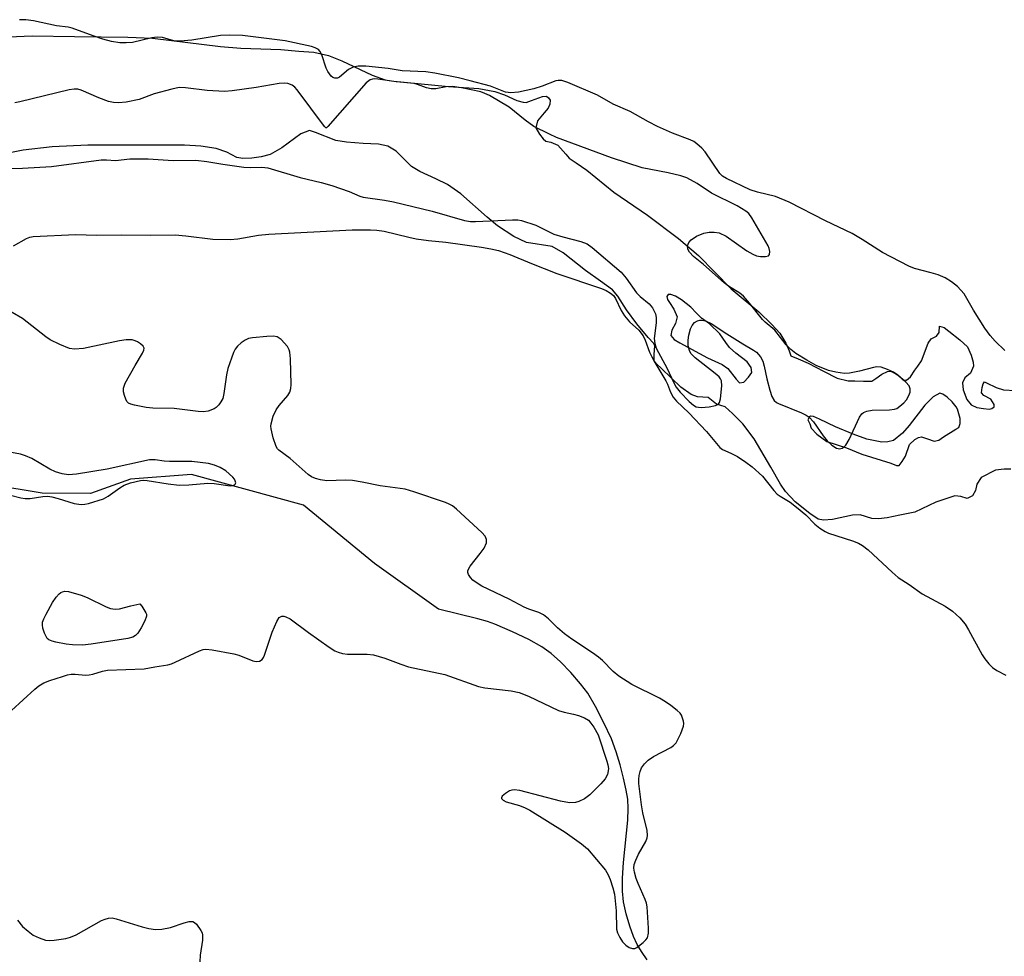
# Model space of a CAD drawing. Units: inches. Extents: x 1237772 to 1243772, y 593452 to 597452.
# Drawn here: x 1240236 to 1240454, y 596816 to 597024 of the extents above; entities that cross this region are included whole.
import ezdxf

# ---------------------------------------------------------------- set-up
doc = ezdxf.new("R2010")
doc.units = ezdxf.units.IN
doc.header["$MEASUREMENT"] = 0
for name, color, linetype in [('HYDRO-Single Line Stream', 4, 'Continuous'), ('HYDRO-Stream Poly Centerlines', 142, 'Continuous'), ('HYDRO-Water Body', 4, 'Continuous'), ('Undefined', 1, 'Continuous')]:
    doc.layers.add(name, color=color, linetype=linetype)

msp = doc.modelspace()

# ---------------------------------------------------------------- linework, layer by layer
at = {"layer": 'HYDRO-Single Line Stream'}
msp.add_lwpolyline([(1240374.59, 596815.25), (1240373.3, 596817.13), (1240372.35, 596818.68), (1240371.54, 596820.42), (1240370.72, 596822.73), (1240369.93, 596825.49), (1240369.35, 596828.15), (1240369.1, 596830.52), (1240369.11, 596833.41), (1240369.34, 596836.84), (1240370.26, 596846.26), (1240370.35, 596848.83), (1240370.26, 596850.91), (1240369.95, 596852.9), (1240369.37, 596855.56), (1240368.6, 596858.51), (1240367.74, 596861.34), (1240366.65, 596864.24), (1240365.01, 596867.83), (1240363.13, 596871.45), (1240361.4, 596874.35), (1240359.84, 596876.45), (1240357.63, 596878.99), (1240355.37, 596881.32), (1240353.27, 596883.2), (1240351.21, 596884.62), (1240348.32, 596886.24), (1240344.7, 596887.99), (1240340.8, 596889.66), (1240339.18, 596890.23), (1240337.04, 596890.86), (1240328.36, 596893.03), (1240314.17, 596903.1), (1240298.38, 596916.06), (1240273.55, 596922.85), (1240260.06, 596921.82), (1240251.17, 596918.67), (1240240.47, 596918.72), (1240218.07, 596922.43)], dxfattribs=at)
at = {"layer": 'HYDRO-Stream Poly Centerlines'}
for points in [[(1240233.05, 597019.89), (1240238.28, 597020.07), (1240247.64, 597019.91), (1240259.44, 597019.77), (1240264.93, 597019.54), (1240279.99, 597017.72), (1240284.53, 597017.31), (1240293.38, 597017.04), (1240297.4, 597016.66), (1240300.68, 597016.44), (1240303.96, 597015.73), (1240306.92, 597014.52), (1240313.66, 597011.37), (1240316.54, 597010.33), (1240318.43, 597010.01), (1240323.76, 597009.48), (1240330.56, 597008.87), (1240337.3, 597008.37), (1240340.82, 597007.75), (1240342.97, 597007.03), (1240345.72, 597005.71), (1240347.08, 597005.34), (1240347.73, 597005.32), (1240348.93, 597005.73), (1240351.39, 597006.62), (1240352.26, 597006.69), (1240352.74, 597006.34), (1240353.07, 597005.83), (1240353.01, 597004.96), (1240352.62, 597004.02), (1240351.75, 597003.01), (1240350.3, 597001.2), (1240349.91, 596999.72), (1240350.72, 596998.26), (1240351.51, 596997.22), (1240352.14, 596996.73), (1240353.21, 596996.54), (1240354.75, 596995.81), (1240356.57, 596993.82), (1240357.31, 596992.96), (1240358.86, 596991.96), (1240361.22, 596990.29), (1240367.2, 596985.41), (1240374.66, 596980.31), (1240381.54, 596975.12), (1240385.98, 596971.39), (1240393.19, 596964.01), (1240399.3, 596958.88), (1240402.25, 596956.13), (1240403.97, 596954.16), (1240405.3, 596951.97), (1240406.05, 596950.26), (1240406.45, 596949.13), (1240408.02, 596948.46), (1240410.23, 596947.55), (1240413.67, 596945.76), (1240416.67, 596944.22), (1240419.12, 596943.6), (1240420.64, 596943.61), (1240422.5, 596943.57), (1240424.36, 596943.54), (1240425.29, 596944.13), (1240426.61, 596945.07), (1240427.84, 596945.66), (1240428.41, 596945.77), (1240429.07, 596945.56), (1240430.03, 596944.95), (1240431.27, 596943.83), (1240432.05, 596943.79), (1240432.98, 596944.53), (1240433.94, 596945.95), (1240434.57, 596946.84), (1240435.4, 596948.07), (1240436.84, 596951.94), (1240437.51, 596952.88), (1240438.73, 596953.53), (1240439.27, 596954.31), (1240439.35, 596955.73), (1240440.43, 596955.4), (1240441.47, 596954.62), (1240443.88, 596952.68), (1240445.61, 596951.18), (1240446.4, 596949.27), (1240446.86, 596947.72), (1240446.91, 596946.83), (1240446.24, 596945.31), (1240445.02, 596944.27), (1240444.44, 596943.14), (1240444.6, 596941.62), (1240445.4, 596939.47), (1240446.39, 596938.26), (1240447.66, 596937.68), (1240449.14, 596937.44), (1240450.39, 596937.35), (1240450.95, 596937.46), (1240451.48, 596937.85), (1240451.48, 596938.39), (1240450.78, 596939.56), (1240449.21, 596940.33), (1240448.72, 596940.92), (1240448.81, 596942.14), (1240449.02, 596942.92), (1240449.38, 596943.37), (1240449.78, 596943.18), (1240451.95, 596942.12), (1240453.56, 596941.62), (1240456.17, 596941.43)], [(1240455.15, 596924.05), (1240453.73, 596924.04), (1240451.76, 596923.79), (1240448.63, 596922.18), (1240447.64, 596920.71), (1240447.32, 596919.32), (1240446.67, 596918.12), (1240445.54, 596917.51), (1240444.07, 596917.96), (1240442.75, 596918.15), (1240438.54, 596916.71), (1240433.93, 596914.53), (1240430.55, 596913.84), (1240427.75, 596913.25), (1240425.88, 596913.03), (1240424.37, 596913.06), (1240421.81, 596913.87), (1240420.06, 596913.83), (1240415.65, 596912.85), (1240413.67, 596912.76), (1240412.46, 596912.94), (1240410.62, 596914.18), (1240407.42, 596916.82), (1240405.22, 596919.05), (1240404.11, 596920.69), (1240401.98, 596924.5), (1240398.28, 596930.74), (1240395.79, 596934.1), (1240393.47, 596936.38), (1240391.87, 596937.87), (1240389.96, 596938.42), (1240388.13, 596939.91), (1240385.75, 596940.05), (1240384.32, 596940.6), (1240382.01, 596942.2), (1240377.77, 596946.34), (1240376.67, 596947.34), (1240376.17, 596948.07), (1240376.16, 596949.42), (1240376.3, 596951.33), (1240375.96, 596951.97), (1240374.78, 596953.22), (1240372.26, 596956.27), (1240369.98, 596959.37), (1240368.07, 596962.37), (1240366.93, 596963.79), (1240364.22, 596965.67), (1240360.95, 596968.03), (1240355.98, 596972), (1240353.53, 596973.37), (1240347.82, 596974.28), (1240345.04, 596975.58), (1240341.44, 596977.96), (1240339.09, 596979.85), (1240333.26, 596985.02), (1240330.35, 596987.12), (1240327.77, 596988.38), (1240324.22, 596990.03), (1240322.34, 596991.1), (1240318.96, 596994.52), (1240317.08, 596995.59), (1240315.07, 596996.05), (1240311.66, 596996.24), (1240307.92, 596996.52), (1240305.55, 596996.89), (1240301.1, 596998.63), (1240299.76, 596999.09), (1240297.84, 596998.34), (1240293.64, 596995.26), (1240291.02, 596993.81), (1240289.03, 596993.23), (1240286.96, 596992.93), (1240284.97, 596992.89), (1240283.66, 596993.12), (1240281.44, 596994.26), (1240279.09, 596995.08), (1240275.69, 596995.62), (1240272.05, 596995.81), (1240265.23, 596995.84), (1240250.59, 596995.86), (1240242.7, 596995.45), (1240236.29, 596994.75), (1240231.39, 596993.81)]]:
    msp.add_lwpolyline(points, dxfattribs=at)
for points in [[(1240379.22, 596962.72), (1240378.96, 596962.32), (1240379.11, 596961.65), (1240379.5, 596960.98), (1240380.5, 596959.48), (1240381.22, 596957.79), (1240380.83, 596956.31), (1240380.08, 596954.84), (1240379.83, 596953.63), (1240380.59, 596952.79), (1240381.84, 596952.04), (1240387.98, 596948.74), (1240391.17, 596947.25), (1240392.49, 596946.34), (1240394.3, 596943.98), (1240395.08, 596943.15), (1240396.04, 596943.29), (1240397.06, 596944.45), (1240397.76, 596945.42), (1240397.62, 596946.57), (1240396.71, 596947.85), (1240394.26, 596949.75), (1240392.85, 596950.99), (1240392, 596952.13), (1240390.69, 596954.05), (1240388.41, 596956.23), (1240386.66, 596957.47), (1240385.54, 596958.62), (1240384.24, 596959.9), (1240382.17, 596961.54), (1240380.87, 596962.34), (1240379.8, 596962.72)], [(1240437.97, 596940.09), (1240436.13, 596938.25), (1240432.68, 596933.74), (1240431.14, 596932.01), (1240429.16, 596930.38), (1240427.9, 596930.07), (1240426.59, 596929.98), (1240423.24, 596930.66), (1240420.21, 596931.8), (1240416.34, 596933.38), (1240412.78, 596935.09), (1240411.43, 596935.68), (1240410.81, 596935.76), (1240410.59, 596935.66), (1240410.21, 596934.94), (1240410.6, 596934.11), (1240410.94, 596933.08), (1240412.17, 596931.81), (1240414.37, 596930.15), (1240418.75, 596928.77), (1240422.17, 596927.38), (1240428.56, 596925.36), (1240429.88, 596924.85), (1240430.43, 596924.86), (1240431.13, 596925.7), (1240431.82, 596926.93), (1240432.71, 596929.51), (1240433.92, 596930.64), (1240434.69, 596931.07), (1240435.4, 596931.2), (1240436.75, 596930.76), (1240438.17, 596930.25), (1240439.26, 596930.45), (1240440.29, 596931.23), (1240442.98, 596932.86), (1240443.68, 596933.25), (1240443.99, 596934.16), (1240443.92, 596935.28), (1240443.33, 596937.3), (1240443.07, 596937.88), (1240442.16, 596938.97), (1240441.06, 596939.99), (1240440.09, 596940.67), (1240439.44, 596940.88)]]:
    msp.add_lwpolyline(points, close=True, dxfattribs=at)
at = {"layer": 'HYDRO-Water Body'}
for points in [[(1240233.05, 597019.89, 0), (1240238.28, 597020.07, 0), (1240247.64, 597019.91, 0), (1240259.44, 597019.77, 0), (1240264.93, 597019.54, 0), (1240279.99, 597017.72, 0), (1240284.53, 597017.31, 0), (1240293.38, 597017.04, 0), (1240297.4, 597016.66, 0), (1240300.68, 597016.44, 0), (1240303.96, 597015.73, 0), (1240306.92, 597014.52, 0), (1240313.66, 597011.37, 0), (1240316.54, 597010.33, 0), (1240318.43, 597010.01, 0), (1240323.76, 597009.48, 0), (1240330.56, 597008.87, 0), (1240337.3, 597008.37, 0), (1240340.82, 597007.75, 0), (1240342.97, 597007.03, 0), (1240345.72, 597005.71, 0), (1240347.08, 597005.34, 0), (1240347.73, 597005.32, 0), (1240348.93, 597005.73, 0), (1240351.39, 597006.62, 0), (1240352.26, 597006.69, 0), (1240352.74, 597006.34, 0), (1240353.07, 597005.83, 0), (1240353.01, 597004.96, 0), (1240352.62, 597004.02, 0), (1240351.75, 597003.01, 0), (1240350.3, 597001.2, 0), (1240349.91, 596999.72, 0), (1240350.72, 596998.26, 0), (1240351.51, 596997.22, 0), (1240352.14, 596996.73, 0), (1240353.21, 596996.54, 0), (1240354.75, 596995.81, 0), (1240356.57, 596993.82, 0), (1240357.31, 596992.96, 0), (1240358.86, 596991.96, 0), (1240361.22, 596990.29, 0), (1240367.2, 596985.41, 0), (1240374.66, 596980.31, 0), (1240381.54, 596975.12, 0), (1240385.98, 596971.39, 0), (1240393.19, 596964.01, 0), (1240399.3, 596958.88, 0), (1240402.25, 596956.13, 0), (1240403.97, 596954.16, 0), (1240405.3, 596951.97, 0), (1240406.05, 596950.26, 0), (1240406.45, 596949.13, 0), (1240408.02, 596948.46, 0), (1240410.23, 596947.55, 0), (1240413.67, 596945.76, 0), (1240416.67, 596944.22, 0), (1240419.12, 596943.6, 0), (1240420.64, 596943.61, 0), (1240422.5, 596943.57, 0), (1240424.36, 596943.54, 0), (1240425.29, 596944.13, 0), (1240426.61, 596945.07, 0), (1240427.84, 596945.66, 0), (1240428.41, 596945.77, 0), (1240429.07, 596945.56, 0), (1240430.03, 596944.95, 0), (1240431.27, 596943.83, 0), (1240432.05, 596943.79, 0), (1240432.98, 596944.53, 0), (1240433.94, 596945.95, 0), (1240434.57, 596946.84, 0), (1240435.4, 596948.07, 0), (1240436.84, 596951.94, 0), (1240437.51, 596952.88, 0), (1240438.73, 596953.53, 0), (1240439.27, 596954.31, 0), (1240439.35, 596955.73, 0), (1240440.43, 596955.4, 0), (1240441.47, 596954.62, 0), (1240443.88, 596952.68, 0), (1240445.61, 596951.18, 0), (1240446.4, 596949.27, 0), (1240446.86, 596947.72, 0), (1240446.91, 596946.83, 0), (1240446.24, 596945.31, 0), (1240445.02, 596944.27, 0), (1240444.44, 596943.14, 0), (1240444.6, 596941.62, 0), (1240445.4, 596939.47, 0), (1240446.39, 596938.26, 0), (1240447.66, 596937.68, 0), (1240449.14, 596937.44, 0), (1240450.39, 596937.35, 0), (1240450.95, 596937.46, 0), (1240451.48, 596937.85, 0), (1240451.48, 596938.39, 0), (1240450.78, 596939.56, 0), (1240449.21, 596940.33, 0), (1240448.72, 596940.92, 0), (1240448.81, 596942.14, 0), (1240449.02, 596942.92, 0), (1240449.38, 596943.37, 0), (1240449.78, 596943.18, 0), (1240451.95, 596942.12, 0), (1240453.56, 596941.62, 0), (1240456.17, 596941.43, 0)], [(1240455.15, 596924.05, 0), (1240453.73, 596924.04, 0), (1240451.76, 596923.79, 0), (1240448.63, 596922.18, 0), (1240447.64, 596920.71, 0), (1240447.32, 596919.32, 0), (1240446.67, 596918.12, 0), (1240445.54, 596917.51, 0), (1240444.07, 596917.96, 0), (1240442.75, 596918.15, 0), (1240438.54, 596916.71, 0), (1240433.93, 596914.53, 0), (1240430.55, 596913.84, 0), (1240427.75, 596913.25, 0), (1240425.88, 596913.03, 0), (1240424.37, 596913.06, 0), (1240421.81, 596913.87, 0), (1240420.06, 596913.83, 0), (1240415.65, 596912.85, 0), (1240413.67, 596912.76, 0), (1240412.46, 596912.94, 0), (1240410.62, 596914.18, 0), (1240407.42, 596916.82, 0), (1240405.22, 596919.05, 0), (1240404.11, 596920.69, 0), (1240401.98, 596924.5, 0), (1240398.28, 596930.74, 0), (1240395.79, 596934.1, 0), (1240393.47, 596936.38, 0), (1240391.87, 596937.87, 0), (1240389.96, 596938.42, 0), (1240388.13, 596939.91, 0), (1240385.75, 596940.05, 0), (1240384.32, 596940.6, 0), (1240382.01, 596942.2, 0), (1240377.77, 596946.34, 0), (1240376.67, 596947.34, 0), (1240376.17, 596948.07, 0), (1240376.16, 596949.42, 0), (1240376.3, 596951.33, 0), (1240375.96, 596951.97, 0), (1240374.78, 596953.22, 0), (1240372.26, 596956.27, 0), (1240369.98, 596959.37, 0), (1240368.07, 596962.37, 0), (1240366.93, 596963.79, 0), (1240364.22, 596965.67, 0), (1240360.95, 596968.03, 0), (1240355.98, 596972, 0), (1240353.53, 596973.37, 0), (1240347.82, 596974.28, 0), (1240345.04, 596975.58, 0), (1240341.44, 596977.96, 0), (1240339.09, 596979.85, 0), (1240333.26, 596985.02, 0), (1240330.35, 596987.12, 0), (1240327.77, 596988.38, 0), (1240324.22, 596990.03, 0), (1240322.34, 596991.1, 0), (1240318.96, 596994.52, 0), (1240317.08, 596995.59, 0), (1240315.07, 596996.05, 0), (1240311.66, 596996.24, 0), (1240307.92, 596996.52, 0), (1240305.55, 596996.89, 0), (1240301.1, 596998.63, 0), (1240299.76, 596999.09, 0), (1240297.84, 596998.34, 0), (1240293.64, 596995.26, 0), (1240291.02, 596993.81, 0), (1240289.03, 596993.23, 0), (1240286.96, 596992.93, 0), (1240284.97, 596992.89, 0), (1240283.66, 596993.12, 0), (1240281.44, 596994.26, 0), (1240279.09, 596995.08, 0), (1240275.69, 596995.62, 0), (1240272.05, 596995.81, 0), (1240265.23, 596995.84, 0), (1240250.59, 596995.86, 0), (1240242.7, 596995.45, 0), (1240236.29, 596994.75, 0), (1240231.39, 596993.81, 0)]]:
    msp.add_polyline3d(points, dxfattribs=at)
for points in [[(1240396.04, 596943.29, 0), (1240397.06, 596944.45, 0), (1240397.76, 596945.42, 0), (1240397.62, 596946.57, 0), (1240396.71, 596947.85, 0), (1240394.26, 596949.75, 0), (1240392.85, 596950.99, 0), (1240392, 596952.13, 0), (1240390.69, 596954.05, 0), (1240388.41, 596956.23, 0), (1240386.66, 596957.47, 0), (1240385.54, 596958.62, 0), (1240384.24, 596959.9, 0), (1240382.17, 596961.54, 0), (1240380.87, 596962.34, 0), (1240379.8, 596962.72, 0), (1240379.22, 596962.72, 0), (1240378.96, 596962.32, 0), (1240379.11, 596961.65, 0), (1240379.5, 596960.98, 0), (1240380.5, 596959.48, 0), (1240381.22, 596957.79, 0), (1240380.83, 596956.31, 0), (1240380.08, 596954.84, 0), (1240379.83, 596953.63, 0), (1240380.59, 596952.79, 0), (1240381.84, 596952.04, 0), (1240387.98, 596948.74, 0), (1240391.17, 596947.25, 0), (1240392.49, 596946.34, 0), (1240394.3, 596943.98, 0), (1240395.08, 596943.15, 0)], [(1240431.82, 596926.93, 0), (1240432.71, 596929.51, 0), (1240433.92, 596930.64, 0), (1240434.69, 596931.07, 0), (1240435.4, 596931.2, 0), (1240436.75, 596930.76, 0), (1240438.17, 596930.25, 0), (1240439.26, 596930.45, 0), (1240440.29, 596931.23, 0), (1240442.98, 596932.86, 0), (1240443.68, 596933.25, 0), (1240443.99, 596934.16, 0), (1240443.92, 596935.28, 0), (1240443.33, 596937.3, 0), (1240443.07, 596937.88, 0), (1240442.16, 596938.97, 0), (1240441.06, 596939.99, 0), (1240440.09, 596940.67, 0), (1240439.44, 596940.88, 0), (1240437.97, 596940.09, 0), (1240436.13, 596938.25, 0), (1240432.68, 596933.74, 0), (1240431.14, 596932.01, 0), (1240429.16, 596930.38, 0), (1240427.9, 596930.07, 0), (1240426.59, 596929.98, 0), (1240423.24, 596930.66, 0), (1240420.21, 596931.8, 0), (1240416.34, 596933.38, 0), (1240412.78, 596935.09, 0), (1240411.43, 596935.68, 0), (1240410.81, 596935.76, 0), (1240410.59, 596935.66, 0), (1240410.21, 596934.94, 0), (1240410.6, 596934.11, 0), (1240410.94, 596933.08, 0), (1240412.17, 596931.81, 0), (1240414.37, 596930.15, 0), (1240418.75, 596928.77, 0), (1240422.17, 596927.38, 0), (1240428.56, 596925.36, 0), (1240429.88, 596924.85, 0), (1240430.43, 596924.86, 0), (1240431.13, 596925.7, 0)]]:
    msp.add_polyline3d(points, close=True, dxfattribs=at)
at = {"layer": 'Undefined'}
for points, elevation in [([(1240376.85, 597000), (1240374.87, 597001), (1240370.81, 597003.29), (1240367.08, 597004.96), (1240363.56, 597006.91), (1240357.02, 597009.75), (1240355.66, 597010.17), (1240354.88, 597010.19), (1240354.34, 597010.08), (1240351.33, 597008.89), (1240349.45, 597008.3), (1240346.07, 597007.62), (1240344.4, 597007.45), (1240343.17, 597007.62), (1240339.86, 597008.9), (1240335.37, 597010.11), (1240332.74, 597010.75), (1240327.53, 597011.83), (1240325.5, 597012.09), (1240320.31, 597012.29), (1240317.17, 597012.84), (1240312.24, 597013.33), (1240310.51, 597013.38), (1240309.41, 597013.12), (1240308.38, 597012.6), (1240306.38, 597010.92), (1240305.94, 597010.73), (1240305.33, 597010.7), (1240304.94, 597010.85), (1240304.57, 597011.15), (1240303.8, 597012.18), (1240303.46, 597012.93), (1240302.45, 597015.9), (1240302.05, 597016.65), (1240301.7, 597017.05), (1240300.99, 597017.44), (1240300.17, 597017.69), (1240294.34, 597018.96), (1240284.9, 597020.13), (1240282, 597020.25), (1240279.98, 597020.14), (1240273.67, 597019.14), (1240271.04, 597018.9), (1240269.7, 597018.99), (1240267.13, 597019.68), (1240265.98, 597019.8), (1240264.83, 597019.62), (1240260.53, 597018.63), (1240259.12, 597018.49), (1240257.7, 597018.54), (1240255.89, 597018.84), (1240253.96, 597019.37), (1240251.78, 597020.09), (1240247.13, 597021.79), (1240246.28, 597022), (1240243.66, 597022.3), (1240238.59, 597023.37), (1240236.89, 597023.63), (1240235.44, 597023.65)], 462), ([(1240303.07, 597000), (1240297.01, 597008.09), (1240296.46, 597008.67), (1240295.87, 597009.12), (1240294.93, 597009.5), (1240294.12, 597009.59), (1240293, 597009.52), (1240287.92, 597008.64), (1240282.61, 597007.9), (1240280.9, 597007.74), (1240277.09, 597007.93), (1240272.28, 597008.57), (1240270.88, 597008.59), (1240269.2, 597008.25), (1240265.31, 597007.21), (1240261.98, 597005.96), (1240259.11, 597005.41), (1240257.37, 597005.21), (1240256.27, 597005.28), (1240255.19, 597005.51), (1240253.05, 597006.32), (1240249.16, 597008.02), (1240248.38, 597008.25), (1240247.58, 597008.28), (1240246.5, 597008.08), (1240235.56, 597005.44), (1240234.4, 597005.24)], 460), ([(1240349.47, 597000), (1240347.56, 597001.42), (1240344.02, 597004.27), (1240339.63, 597006.85), (1240338.63, 597007.33), (1240337.69, 597007.66), (1240333.43, 597008.53), (1240331.47, 597008.82), (1240330.05, 597008.79), (1240327.77, 597008.34), (1240326.67, 597008.31), (1240325.66, 597008.58), (1240323.71, 597009.31), (1240322.94, 597009.5), (1240318.95, 597009.85), (1240314.89, 597010.48), (1240314.16, 597010.53), (1240313.71, 597010.49), (1240313.21, 597010.33), (1240312.33, 597009.65), (1240303.8, 597000)], 460), ([(1240233.09, 596990.7), (1240236.14, 596990.78), (1240242.53, 596991.12), (1240253.57, 596992.6), (1240254.73, 596992.61), (1240256.76, 596992.47), (1240259.94, 596992.81), (1240261.39, 596992.85), (1240264.01, 596992.78), (1240269.5, 596992.42), (1240274.52, 596992.51), (1240277.02, 596992.25), (1240280.53, 596991.61), (1240285.19, 596990.99), (1240286.65, 596990.9), (1240289.2, 596990.97), (1240290.53, 596990.81), (1240297.68, 596988.7), (1240302.33, 596987.56), (1240304.69, 596986.89), (1240308.55, 596985.56), (1240310.91, 596984.57), (1240311.64, 596984.33), (1240316.34, 596983.67), (1240318.35, 596983.25), (1240326.93, 596981.21), (1240334.08, 596979.12), (1240335.42, 596978.94), (1240336.54, 596978.89), (1240344.74, 596979.28), (1240345.9, 596979.26), (1240346.76, 596979.12), (1240349.87, 596978.11), (1240353.89, 596976.13), (1240355.87, 596975.54), (1240359.91, 596974.51), (1240361.26, 596973.98), (1240362.4, 596973.15), (1240368.82, 596967.69), (1240369.92, 596966.39), (1240372.24, 596963.1), (1240373.05, 596962.3), (1240375.02, 596960.64), (1240375.75, 596959.76), (1240376.4, 596958.47), (1240376.58, 596957.64), (1240376.54, 596956.49), (1240376.12, 596952.99), (1240376.25, 596951.88), (1240376.61, 596950.82), (1240379, 596946.37), (1240380.42, 596943.3), (1240381.01, 596942.24), (1240381.93, 596941.12), (1240383.9, 596939.06), (1240384.82, 596938.21), (1240385.42, 596937.86), (1240385.95, 596937.74), (1240386.52, 596937.72), (1240388.32, 596937.86), (1240389.74, 596938.11), (1240390.4, 596938.45), (1240390.65, 596938.84), (1240390.85, 596939.61), (1240391.14, 596942.51), (1240391.07, 596943.6), (1240390.86, 596944.08), (1240390.52, 596944.5), (1240389.66, 596945.25), (1240385.2, 596948.7), (1240384.27, 596949.67), (1240383.93, 596950.36), (1240383.69, 596951.36), (1240383.64, 596952.62), (1240383.79, 596953.7), (1240384.17, 596955.12), (1240384.53, 596955.9), (1240385.08, 596956.52), (1240385.74, 596956.94), (1240386.22, 596957.06), (1240386.72, 596957.04), (1240387.5, 596956.87), (1240388.76, 596956.33), (1240392.22, 596953.99), (1240395.75, 596951.79), (1240398.15, 596950.41), (1240398.79, 596949.93), (1240399.7, 596948.93), (1240400.23, 596947.99), (1240400.53, 596946.89), (1240401.09, 596944.04), (1240401.76, 596941.52), (1240402.2, 596940.16), (1240402.7, 596939.28), (1240403.22, 596938.84), (1240403.71, 596938.58), (1240408.78, 596936.5), (1240409.8, 596936), (1240410.5, 596935.54), (1240411.44, 596934.5), (1240413.59, 596931.45), (1240414.49, 596930.33), (1240415.5, 596929.32), (1240416.57, 596928.68), (1240417.31, 596928.56), (1240417.81, 596928.67), (1240418.23, 596928.97), (1240418.6, 596929.37), (1240419.36, 596930.64), (1240421.66, 596935.56), (1240422.14, 596936.26), (1240422.55, 596936.6), (1240423.3, 596936.92), (1240424.42, 596937.14), (1240428.28, 596937.17), (1240429.42, 596937.3), (1240429.93, 596937.5), (1240430.62, 596937.97), (1240431.47, 596938.74), (1240432.04, 596939.39), (1240432.6, 596940.34), (1240432.86, 596941.09), (1240432.88, 596941.81), (1240432.66, 596942.47), (1240431.94, 596943.34), (1240430.12, 596944.86), (1240429.15, 596945.5), (1240427.82, 596946.13), (1240426.44, 596946.6), (1240425.5, 596946.68), (1240424.72, 596946.56), (1240421.65, 596945.72), (1240419.4, 596945.29), (1240418.29, 596945.25), (1240416.38, 596945.5), (1240414.75, 596945.92), (1240412.06, 596947.03), (1240410, 596948.16), (1240407.5, 596949.68), (1240406.41, 596950.57), (1240405.42, 596951.56), (1240402.86, 596954.85), (1240400.76, 596956.61), (1240400.16, 596957.22), (1240397.26, 596960.84), (1240395.94, 596962.34), (1240395.12, 596963.02), (1240392.6, 596964.62), (1240391.66, 596965.33), (1240387.05, 596969.41), (1240384.87, 596971.16), (1240383.95, 596972.14), (1240383.58, 596972.78), (1240383.53, 596973.5), (1240383.81, 596974.24), (1240384.32, 596974.87), (1240385.54, 596975.64), (1240387.16, 596976.33), (1240388.29, 596976.53), (1240389.42, 596976.55), (1240390.53, 596976.38), (1240392.06, 596975.69), (1240396.69, 596972.41), (1240397.97, 596971.66), (1240398.8, 596971.34), (1240399.73, 596971.13), (1240400.81, 596971.13), (1240401.46, 596971.33), (1240401.71, 596971.62), (1240401.78, 596972.24), (1240401.63, 596972.97), (1240401.41, 596973.5), (1240397.79, 596979.73), (1240397.09, 596980.68), (1240396.44, 596981.25), (1240394.55, 596982.37), (1240388.81, 596985.17), (1240385.63, 596987.32), (1240383.38, 596988.58), (1240382.03, 596989.02), (1240379.24, 596989.7), (1240373.47, 596990.85), (1240366.64, 596993.02), (1240354.51, 596997.52), (1240352.9, 596998.25), (1240349.47, 597000)], 460), ([(1240303.8, 597000), (1240303.54, 596999.72), (1240303.37, 596999.67), (1240303.07, 597000)], 460), ([(1240453.83, 596950.34), (1240451.73, 596952.37), (1240450.59, 596953.65), (1240449.44, 596955.27), (1240446.91, 596959.3), (1240444.84, 596962.86), (1240443.36, 596964.55), (1240442.05, 596965.58), (1240440.6, 596966.44), (1240439.11, 596967.09), (1240437.56, 596967.58), (1240433.86, 596968.54), (1240432.61, 596969.03), (1240426.71, 596972.03), (1240422.27, 596974.94), (1240420.01, 596976.25), (1240414.11, 596979.07), (1240406.07, 596983.24), (1240403.02, 596984.44), (1240399.01, 596985.44), (1240397.39, 596985.96), (1240392.16, 596988.42), (1240391.28, 596988.97), (1240390.69, 596989.53), (1240387.45, 596994.34), (1240386.71, 596995.21), (1240385.62, 596996.17), (1240384.9, 596996.63), (1240384.14, 596996.99), (1240380.22, 596998.47), (1240376.85, 597000)], 462), ([(1240234.15, 596973.54), (1240236.99, 596975.17), (1240237.76, 596975.46), (1240238.5, 596975.6), (1240247.86, 596976.04), (1240252.64, 596975.89), (1240258.02, 596975.98), (1240264.4, 596975.89), (1240269.98, 596975.94), (1240272.31, 596975.78), (1240278.33, 596974.99), (1240282.13, 596974.95), (1240283.88, 596975.06), (1240288.45, 596975.89), (1240290.73, 596976.13), (1240309.22, 596977.05), (1240313.23, 596977.09), (1240314.64, 596977.01), (1240316.3, 596976.77), (1240321.73, 596975.43), (1240323.36, 596975.11), (1240326.09, 596974.74), (1240329.98, 596974.34), (1240337.84, 596973.21), (1240339.9, 596972.87), (1240341.62, 596972.46), (1240344.14, 596971.63), (1240348.98, 596969.61), (1240354.55, 596967.43), (1240364.43, 596964.07), (1240365.5, 596963.6), (1240366.49, 596963.03), (1240367.13, 596962.49), (1240367.59, 596961.86), (1240368.8, 596959.16), (1240369.57, 596957.99), (1240370.69, 596956.71), (1240372.72, 596954.86), (1240373.69, 596953.58), (1240374.15, 596952.61), (1240375.12, 596949.99), (1240375.59, 596948.93), (1240376.28, 596947.65), (1240378.75, 596943.6), (1240379.11, 596942.84), (1240379.74, 596941.1), (1240380.37, 596939.99), (1240381.11, 596939.12), (1240383.82, 596936.52), (1240387.73, 596932.39), (1240390.68, 596928.83), (1240391.29, 596928.38), (1240393.14, 596927.61), (1240394.6, 596926.82), (1240396.46, 596925.6), (1240397.86, 596924.56), (1240400.11, 596922.49), (1240402.68, 596919.27), (1240403.41, 596918.49), (1240404.06, 596918.02), (1240406.27, 596916.71), (1240407.68, 596915.64), (1240409.72, 596913.94), (1240411.75, 596911.87), (1240412.86, 596910.95), (1240414.01, 596910.22), (1240414.76, 596909.85), (1240420.12, 596908.17), (1240421.39, 596907.63), (1240422.34, 596907.11), (1240423.58, 596906.14), (1240428.9, 596901.18), (1240430.23, 596900.05), (1240432.63, 596898.49), (1240435.57, 596896.43), (1240440.6, 596893.66), (1240442.23, 596892.56), (1240443.9, 596891.07), (1240445.08, 596889.68), (1240445.83, 596888.42), (1240448.84, 596882.84), (1240449.41, 596881.98), (1240450.32, 596880.86), (1240451.14, 596880.06), (1240452.07, 596879.43), (1240454.09, 596878.39)], 462), ([(1240233.72, 596870.52), (1240238.88, 596875.29), (1240239.78, 596876.03), (1240240.85, 596876.67), (1240242.2, 596877.19), (1240244.97, 596878.09), (1240246.08, 596878.41), (1240246.92, 596878.56), (1240247.78, 596878.56), (1240250.08, 596878.36), (1240250.92, 596878.41), (1240251.73, 596878.58), (1240253.83, 596879.27), (1240254.95, 596879.45), (1240263.09, 596879.76), (1240265.49, 596880.23), (1240268.34, 596880.67), (1240269.17, 596880.9), (1240270, 596881.22), (1240275.36, 596883.77), (1240276.17, 596884.05), (1240276.73, 596884.12), (1240278.13, 596883.99), (1240282.97, 596883.08), (1240284.08, 596882.77), (1240287.17, 596881.53), (1240287.93, 596881.37), (1240288.63, 596881.46), (1240289.23, 596881.83), (1240289.54, 596882.26), (1240289.79, 596882.77), (1240291.5, 596887.88), (1240292.48, 596890.29), (1240293.04, 596891.17), (1240293.61, 596891.46), (1240294.05, 596891.45), (1240294.5, 596891.32), (1240295.45, 596890.83), (1240299.5, 596887.83), (1240304.1, 596884.59), (1240305.33, 596883.79), (1240306.09, 596883.43), (1240307.09, 596883.16), (1240308.15, 596883.02), (1240312.51, 596883.01), (1240313.94, 596882.84), (1240316.46, 596882.12), (1240320.02, 596880.77), (1240321.69, 596880.23), (1240329.76, 596878.52), (1240337.19, 596875.84), (1240338.62, 596875.59), (1240344.46, 596874.88), (1240346.19, 596874.55), (1240348.27, 596873.7), (1240354.93, 596870.55), (1240356.15, 596870.14), (1240358.27, 596869.74), (1240359.35, 596869.43), (1240360.66, 596868.94), (1240361.56, 596868.36), (1240362.1, 596867.74), (1240362.73, 596866.83), (1240363.69, 596865.14), (1240365.66, 596859.27), (1240365.88, 596858.47), (1240366, 596857.67), (1240365.96, 596857.14), (1240365.76, 596856.36), (1240365.28, 596855.38), (1240364.34, 596854.29), (1240361.84, 596851.81), (1240360.69, 596850.98), (1240359.44, 596850.36), (1240358.67, 596850.15), (1240357.35, 596850.1), (1240355.36, 596850.45), (1240346.36, 596852.77), (1240345.07, 596852.93), (1240344.61, 596852.88), (1240344.1, 596852.71), (1240343.15, 596852.17), (1240342.43, 596851.53), (1240342.3, 596851.21), (1240342.33, 596851.06), (1240342.7, 596850.64), (1240343.3, 596850.29), (1240346.26, 596849.5), (1240347.51, 596848.98), (1240348.56, 596848.41), (1240356.41, 596843.58), (1240360.02, 596840.99), (1240361.37, 596839.85), (1240365.34, 596835.11), (1240365.95, 596834.14), (1240366.37, 596833.11), (1240366.98, 596831.23), (1240367.32, 596829.86), (1240367.7, 596826.1), (1240367.81, 596822.07), (1240368.01, 596821.24), (1240368.49, 596820.19), (1240369.12, 596819.29), (1240369.89, 596818.49), (1240370.6, 596818.02), (1240371.34, 596817.77), (1240371.83, 596817.81), (1240372.31, 596818.03), (1240373.7, 596819.09), (1240374.31, 596819.71), (1240374.62, 596820.18), (1240374.89, 596821.16), (1240374.91, 596822.28), (1240374.56, 596827), (1240374.41, 596827.86), (1240374.14, 596828.68), (1240372.58, 596832.18), (1240372.16, 596833.29), (1240371.76, 596834.71), (1240371.63, 596835.57), (1240371.72, 596836.37), (1240372.09, 596837.39), (1240372.68, 596838.66), (1240374.26, 596841.53), (1240374.58, 596842.32), (1240374.68, 596842.82), (1240374.59, 596843.93), (1240373.64, 596847.89), (1240373.34, 596849.63), (1240372.73, 596854.37), (1240372.7, 596855.25), (1240372.81, 596856.13), (1240373.01, 596856.99), (1240373.32, 596857.81), (1240373.98, 596858.73), (1240374.79, 596859.55), (1240375.97, 596860.37), (1240379.8, 596862.3), (1240380.45, 596862.75), (1240381, 596863.37), (1240382.08, 596865.45), (1240382.67, 596867.07), (1240382.71, 596867.62), (1240382.64, 596868.16), (1240382.17, 596869.47), (1240381.86, 596869.93), (1240381.24, 596870.55), (1240379.84, 596871.66), (1240378.67, 596872.48), (1240377.3, 596873.25), (1240371.17, 596876.33), (1240368.29, 596878.12), (1240367.04, 596879.17), (1240364.65, 596881.59), (1240363.76, 596882.39), (1240362.47, 596883.34), (1240357.88, 596886.37), (1240356.25, 596887.56), (1240354.71, 596888.84), (1240352.72, 596890.86), (1240351.59, 596891.75), (1240350.58, 596892.28), (1240348.39, 596893.01), (1240347.35, 596893.43), (1240344.03, 596895.25), (1240337.95, 596898.12), (1240336.65, 596898.88), (1240335.97, 596899.43), (1240335.41, 596900.05), (1240334.97, 596900.7), (1240334.8, 596901.14), (1240334.81, 596901.6), (1240335.32, 596902.54), (1240337.6, 596905.34), (1240338.43, 596906.52), (1240338.96, 596907.72), (1240338.96, 596908.46), (1240338.66, 596909.16), (1240337.92, 596910.01), (1240332.33, 596915.17), (1240331.45, 596915.89), (1240330.7, 596916.3), (1240329.89, 596916.63), (1240322.87, 596919.04), (1240320.95, 596919.57), (1240315.43, 596920.3), (1240311.43, 596921.17), (1240309.25, 596921.54), (1240307.73, 596921.62), (1240303.58, 596921.47), (1240302.18, 596921.66), (1240301.09, 596921.94), (1240300.17, 596922.35), (1240299.48, 596922.82), (1240295.45, 596926.39), (1240292.97, 596928.21), (1240292.65, 596928.56), (1240292.37, 596929.04), (1240291.7, 596930.97), (1240291.21, 596932.96), (1240291.17, 596933.53), (1240291.23, 596934.1), (1240291.72, 596935.81), (1240292.32, 596937.17), (1240293, 596938.12), (1240294.91, 596940.38), (1240295.37, 596941.1), (1240295.61, 596941.9), (1240295.67, 596942.78), (1240295.53, 596948.49), (1240295.41, 596949.96), (1240295.26, 596950.51), (1240294.83, 596951.24), (1240293.47, 596952.74), (1240292.56, 596953.35), (1240291.77, 596953.49), (1240290.32, 596953.44), (1240287.09, 596953.14), (1240286.25, 596952.97), (1240285.5, 596952.65), (1240284.6, 596952.03), (1240283.79, 596951.3), (1240283.29, 596950.65), (1240282.91, 596949.89), (1240281.64, 596946.36), (1240281.35, 596944.92), (1240280.78, 596940.83), (1240280.5, 596939.7), (1240280.12, 596938.96), (1240279.64, 596938.27), (1240279.06, 596937.69), (1240278.59, 596937.38), (1240277.27, 596936.86), (1240276.2, 596936.72), (1240275.03, 596936.81), (1240269.73, 596937.51), (1240265.03, 596937.56), (1240263.56, 596937.68), (1240260.94, 596938.21), (1240260.12, 596938.45), (1240259.64, 596938.69), (1240259.27, 596939.04), (1240259.01, 596939.51), (1240258.73, 596940.32), (1240258.55, 596941.17), (1240258.53, 596942.01), (1240258.9, 596943.09), (1240261.11, 596947.02), (1240262.75, 596949.74), (1240263.05, 596950.42), (1240263.08, 596950.87), (1240262.87, 596951.27), (1240262.3, 596951.81), (1240261.6, 596952.27), (1240261.1, 596952.5), (1240260.43, 596952.68), (1240259.08, 596952.7), (1240257.66, 596952.48), (1240249.67, 596950.79), (1240247.64, 596950.62), (1240246.52, 596950.79), (1240244.38, 596951.67), (1240242.29, 596952.71), (1240241.32, 596953.39), (1240236.15, 596957.39), (1240231.54, 596960.12)], 462), ([(1240233.5, 596918.29), (1240235.78, 596917.65), (1240236.75, 596917.51), (1240237.84, 596917.56), (1240240.63, 596917.97), (1240241.74, 596918.02), (1240242.61, 596917.91), (1240244.05, 596917.56), (1240247.57, 596916.44), (1240249.13, 596916.19), (1240249.95, 596916.25), (1240250.79, 596916.44), (1240254.1, 596917.48), (1240255.13, 596918.01), (1240257.73, 596919.92), (1240258.67, 596920.49), (1240260.03, 596920.99), (1240262.3, 596921.52), (1240262.87, 596921.58), (1240263.75, 596921.53), (1240268.43, 596920.77), (1240270.83, 596920.51), (1240273.01, 596920.53), (1240277.17, 596920.96), (1240278.64, 596920.84), (1240282.14, 596920.34), (1240282.85, 596920.41), (1240283.3, 596920.69), (1240283.38, 596921.02), (1240283.3, 596921.41), (1240283.08, 596921.83), (1240282.73, 596922.26), (1240281.17, 596923.64), (1240279.91, 596924.42), (1240278.66, 596924.95), (1240277.38, 596925.3), (1240273.64, 596925.75), (1240268.74, 596925.74), (1240267.56, 596925.82), (1240265.51, 596926.11), (1240264.25, 596926.11), (1240254.88, 596924.05), (1240248.09, 596922.93), (1240246.36, 596922.78), (1240244.9, 596923), (1240243.47, 596923.43), (1240242.22, 596924.06), (1240238.18, 596926.41), (1240236.81, 596927.01), (1240235.68, 596927.37), (1240233.66, 596927.72)], 460), ([(1240235.03, 596824.05), (1240236.13, 596822.69), (1240237.37, 596821.59), (1240238.49, 596820.77), (1240239.81, 596820.12), (1240241.19, 596819.65), (1240242.03, 596819.57), (1240243.15, 596819.64), (1240245.7, 596819.99), (1240246.79, 596820.26), (1240248.05, 596820.85), (1240253.64, 596823.96), (1240254.42, 596824.32), (1240255.22, 596824.54), (1240256.03, 596824.55), (1240256.86, 596824.39), (1240262.68, 596822.56), (1240264.13, 596822.23), (1240265.6, 596822.02), (1240266.99, 596822.09), (1240268.91, 596822.45), (1240271.97, 596823.49), (1240273.08, 596823.78), (1240273.85, 596823.76), (1240274.28, 596823.52), (1240274.67, 596823.15), (1240275.69, 596821.76), (1240275.94, 596821.25), (1240276.06, 596820.73), (1240276.03, 596819.64), (1240275.53, 596816.29), (1240275.45, 596814.86)], 464)]:
    msp.add_lwpolyline(points, dxfattribs=dict(at, elevation=elevation))
at = {"layer": 'Undefined', "elevation": 462}
msp.add_lwpolyline([(1240256.65, 596892.98), (1240257.66, 596893.08), (1240260.16, 596893.77), (1240262.15, 596894.19), (1240262.57, 596893.64), (1240263.49, 596892.19), (1240263.59, 596891.92), (1240263.61, 596891.42), (1240263.24, 596890.41), (1240262.43, 596888.88), (1240261.67, 596887.68), (1240261.14, 596887.14), (1240260.58, 596886.82), (1240259.46, 596886.51), (1240251.33, 596885.27), (1240249.4, 596885.04), (1240247.21, 596885.07), (1240245.81, 596885.25), (1240243.55, 596885.69), (1240242.73, 596885.9), (1240242, 596886.21), (1240241.62, 596886.53), (1240241.34, 596886.96), (1240241, 596887.7), (1240240.66, 596888.76), (1240240.53, 596889.55), (1240240.57, 596890.08), (1240240.85, 596890.87), (1240241.37, 596891.9), (1240242.81, 596894.48), (1240243.57, 596895.68), (1240244.23, 596896.43), (1240244.61, 596896.7), (1240245.03, 596896.87), (1240245.48, 596896.96), (1240246.31, 596896.9), (1240249.11, 596896.13), (1240250.47, 596895.58), (1240254.64, 596893.5), (1240255.65, 596893.14)], close=True, dxfattribs=at)

doc.saveas('drawing.dxf')
